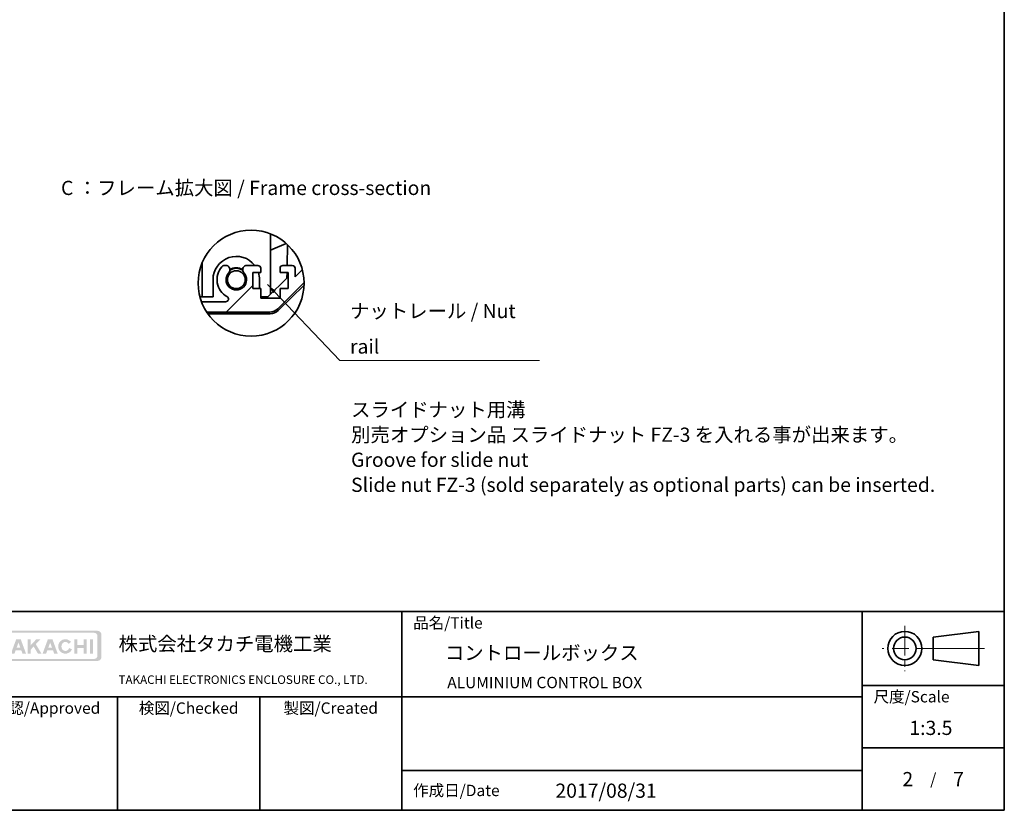
# Model space of a CAD drawing. Units: millimetres. Extents: x 36 to 5571, y 6 to 1004.
# Drawn here: x 1786 to 2392, y 20 to 507 of the extents above; entities that cross this region are included whole.
import ezdxf
from ezdxf.enums import TextEntityAlignment as Align

# ---------------------------------------------------------------- set-up
doc = ezdxf.new("R2010")
doc.units = ezdxf.units.MM
doc.header["$LTSCALE"] = 2.5
doc.linetypes.add('CHAIN', pattern=[0.35429999999999995, 0.2362, -0.0295, 0.0591, -0.0295])
for name, color, linetype, lineweight in [('Border (ISO)', 7, 'Continuous', 35), ('Detail Boundary (JIS)', 7, 'Continuous', 35), ('Hatch (ISO)', 1, 'Continuous', 18), ('Symbol (ISO)', 7, 'Continuous', 18), ('Title (ISO)', 7, 'Continuous', 35), ('Visible (ISO)', 7, 'Continuous', 35)]:
    doc.layers.add(name, color=color, linetype=linetype, lineweight=lineweight)
doc.styles.add('Note Text (TK)', font='txt')
doc.styles.add('文字スタイル67', font='arial.ttf')
doc.dimstyles.new('Default - Method 1b (TK)$7', dxfattribs={"dimscale": 2.5, "dimtxt": 2.5, "dimasz": 2.5, "dimexe": 1, "dimexo": 1.499999999999999, "dimgap": 1, "dimtad": 1, "dimtoh": 1, "dimrnd": 1e-08, "dimdsep": 46, "dimtxsty": 'Note Text (TK)', "dimcen": 0.09, "dimdle": 5, "dimclrd": 100, "dimclre": 100, "dimclrt": 7, "dimadec": 1, "dimazin": 1, "dimtfac": 1, "dimtmove": 0, "dimatfit": 3, "dimfxl": 1, "dimtolj": 1, "dimlwd": -1, "dimlwe": -1, "dimarcsym": 0})

# ---------------------------------------------------------------- blocks, each defined once
blk = doc.blocks.new('図面枠 tk図枠')
at = {"layer": 'Border (ISO)'}
for p in [(405.4999999999999, 289), (14.50000000000001, 8.000000000000007)]:
    blk.add_line(p, (405.4999999999999, 8.000000000000007), dxfattribs=at)
blk = doc.blocks.new('表題欄 tk表題欄')
at = {"layer": 'Hatch (ISO)'}
h = blk.add_hatch(color=256, dxfattribs=at)
edge = h.paths.add_edge_path(flags=0)
edge.add_arc((95.57537688673352, 236.2990653650367), 0.5958259999999996, 269.9999999999897, 360)
edge.add_line((96.17120288673351, 236.2990653650368), (96.17120288673348, 239.7107813650365))
edge.add_arc((95.5753768867335, 239.7107813650366), 0.5958259999999996, 0, 90.0000000000068)
edge.add_line((95.57537688673342, 240.3066073650366), (79.13710888673356, 240.3066073650366))
edge.add_arc((79.13710888673353, 239.7107813650366), 0.5958259999999996, 89.99999999999744, 180)
edge.add_line((78.54128288673353, 239.7107813650365), (78.54128288673331, 236.2990653650368))
edge.add_arc((79.13710888673332, 236.2990653650365), 0.5958259999999996, 180, 270.0000000000231)
edge.add_line((79.13710888673356, 235.7032393650365), (95.57537688673342, 235.7032393650367))
edge = h.paths.add_edge_path()
edge.add_line((77.83935088673357, 239.9556413650366), (77.83935088673357, 236.0542053650368))
edge.add_arc((78.54128288673346, 236.0542053650367), 0.7019319999998935, 180, 270.0000000000087)
edge.add_line((78.54128288673357, 235.3522733650368), (96.17120288673352, 235.3522733650368))
edge.add_arc((96.17120288673351, 236.0542053650367), 0.7019319999998921, 270, 360)
edge.add_line((96.8731348867334, 236.0542053650368), (96.87313488673352, 239.9556413650366))
edge.add_arc((96.1712028867336, 239.9556413650367), 0.7019319999998921, 0, 90.00000000000873)
edge.add_line((96.17120288673348, 240.6575733650367), (78.54128288673357, 240.6575733650366))
edge.add_arc((78.54128288673357, 239.9556413650366), 0.7019319999999984, 90, 180)
h = blk.add_hatch(color=256, dxfattribs=at)
h.paths.add_polyline_path([(82.59020695886475, 237.7110913650368), (81.95242681460243, 237.7110913650368), (82.27131688673356, 238.5794973650367)], flags=0)
h.paths.add_polyline_path([(82.77903014574996, 237.1968853650368), (81.76360362771717, 237.1968853650368), (81.56578886050404, 236.6581933650368), (80.94907288673355, 236.6581933650368), (81.86321688673357, 239.1476033650369), (82.67941688673353, 239.1476033650369), (83.59356088673351, 236.6581933650368), (82.97684491296302, 236.6581933650368)])
for points in [[(85.68407849525303, 236.6581933650368), (84.9434673993943, 237.8918698287545), (84.41792288673358, 237.3246628822781), (84.41792288673358, 236.6581933650368), (83.89555488673355, 236.6581933650368), (83.89555488673355, 239.1476033650369), (84.41792288673358, 239.1476033650369), (84.41792288673358, 238.0993979968839), (85.38913556809511, 239.1476033650369), (86.10696490847272, 239.1476033650369), (85.31925422435492, 238.2974470774499), (86.30334488673353, 236.6581933650368)], [(92.09142939614459, 239.1476033650369), (92.09142939614459, 236.6581933650368), (92.60971639614465, 236.6581933650368), (92.60971639614465, 237.6580383650368), (93.76872039614462, 237.6580383650368), (93.76872039614462, 236.6581933650368), (94.28700739614459, 236.6581933650368), (94.28700739614459, 239.1476033650369), (93.76872039614462, 239.1476033650369), (93.76872039614462, 238.1477583650367), (92.60971639614465, 238.1477583650367), (92.60971639614465, 239.1476033650369)], [(94.84202339614467, 239.1476033650369), (94.84202339614467, 236.6581933650368), (95.36439139614473, 236.6581933650368), (95.36439139614473, 239.1476033650369)]]:
    blk.add_hatch(color=256, dxfattribs=at).paths.add_polyline_path(points)
h = blk.add_hatch(color=256, dxfattribs=at)
h.paths.add_polyline_path([(87.52707281460246, 237.7110913650368), (88.16485295886469, 237.7110913650368), (87.84596288673359, 238.5794973650367)], flags=0)
h.paths.add_polyline_path([(87.14043486050403, 236.6581933650368), (87.3382496277172, 237.1968853650368), (88.35367614574989, 237.1968853650368), (88.551490912963, 236.6581933650368), (89.16820688673343, 236.6581933650368), (88.25406288673352, 239.1476033650369), (87.43786288673356, 239.1476033650369), (86.52371888673358, 236.6581933650368)])
h = blk.add_hatch(color=256, dxfattribs=at)
edge = h.paths.add_edge_path()
edge.add_arc((90.52309888673334, 237.9028983650369), 1.273272000000011, 38.55054079078439, 336.5820184016556)
edge.add_line((91.69149139614446, 237.3968543650369), (91.17255542714857, 237.6216113977801))
edge.add_ellipse((90.52309888673352, 237.9028983650369), major_axis=(0, -0.7998759999999119), ratio=0.8673469387756529, start_angle=128.5505407907963, end_angle=426.582018401653, ccw=False)
edge.add_line((91.09381514418376, 238.3576891122095), (91.51887237036831, 238.6964075050431))
at = {"layer": 'Title (ISO)'}
for p, q in [((74.70882392282105, 244.052739026017), (255.7088239228211, 244.052739026017)), ((149.7088239228211, 244.052739026017), (149.7088239228211, 209.052739026017)), ((230.7088239228211, 244.052739026017), (230.7088239228211, 209.052739026017)), ((255.7088239228211, 244.052739026017), (255.7088239228211, 209.052739026017)), ((243.2088239228211, 239.552739026017), (251.2088239228211, 240.5527390260171)), ((243.2088239228211, 239.552739026017), (243.2088239228211, 235.552739026017)), ((251.2088239228211, 234.552739026017), (251.2088239228211, 240.5527390260171)), ((243.2088239228211, 235.552739026017), (251.2088239228211, 234.552739026017)), ((230.7088239228211, 231.052739026017), (255.7088239228211, 231.052739026017)), ((74.70882392282105, 229.052739026017), (230.7088239228211, 229.052739026017)), ((99.70882392282108, 229.052739026017), (99.70882392282108, 209.052739026017)), ((124.708823922821, 229.052739026017), (124.708823922821, 209.052739026017)), ((230.7088239228211, 220.052739026017), (255.7088239228211, 220.052739026017)), ((149.7088239228211, 216.052739026017), (230.7088239228211, 216.052739026017)), ((255.7088239228211, 209.052739026017), (74.70882392282105, 209.052739026017))]:
    blk.add_line(p, q, dxfattribs=at)
at = {"layer": 'Title (ISO)', "color": 4, "linetype": 'CHAIN', "lineweight": 18, "ltscale": 8.889559745788574}
blk.add_line((238.2088239228211, 241.552739026017), (238.2088239228211, 233.552739026017), dxfattribs=at)
at = {"layer": 'Title (ISO)', "color": 4, "linetype": 'CHAIN', "lineweight": 18, "ltscale": 20.00163269042969}
blk.add_line((252.2088239228211, 237.552739026017), (234.2088239228211, 237.552739026017), dxfattribs=at)
at = {"layer": 'Title (ISO)'}
for radius in [3, 2]:
    blk.add_circle((238.2088239228211, 237.552739026017), radius, dxfattribs=at)
at = {"layer": 'Title (ISO)', "color": 1, "char_height": 2.000000029802322, "line_spacing_factor": 1.5, "style": 'Note Text (TK)'}
for s, insert, attachment_point in [('\\fＭＳ Ｐゴシック|b0|i0;\\H2.0000;品名/Title', (151.708823922821, 242.052739026017), 4), ('\\fＭＳ Ｐゴシック|b0|i0;\\H2.0000;尺度/Scale', (232.7088239228211, 229.052739026017), 4), ('\\fＭＳ Ｐゴシック|b0|i0;\\H2.0000;承認/Approved', (87.20882392282108, 227.052739026017), 5), ('\\fＭＳ Ｐゴシック|b0|i0;\\H2.0000;検図/Checked', (112.208823922821, 227.052739026017), 5), ('\\fＭＳ Ｐゴシック|b0|i0;\\H2.0000;製図/Created', (137.2088239228211, 227.052739026017), 5), ('\\fＭＳ Ｐゴシック|b0|i0;\\H2.0000;作成日/Date', (151.708823922821, 212.552739026017), 4)]:
    blk.add_mtext(s, dxfattribs=dict(at, insert=insert, attachment_point=attachment_point))
at = {"layer": 'Title (ISO)', "color": 7, "line_spacing_factor": 1.5, "style": 'Note Text (TK)'}
for s, insert, char_height, attachment_point in [('株式会社タカチ電機工業', (99.87313488673345, 238.052739026017), 2.5, 4), ('\\fArial|b0|i0;\\H1.4986;TAKACHI ELECTRONICS ENCLOSURE CO., LTD.', (99.87313488673342, 232.052739026017), 1.49859994649887, 4), ('\\fＭＳ Ｐゴシック|b0|i0;\\H2.0000;/', (243.2088239228211, 214.552739026017), 2.000000029802322, 5)]:
    blk.add_mtext(s, dxfattribs=dict(at, insert=insert, char_height=char_height, attachment_point=attachment_point))
at = {"layer": 'Title (ISO)', "color": 7}
for tag, p, height, style in [('<品名>_001', (157.2826875528348, 235.5328526211061), 2.5, 'Note Text (TK)'), ('<Title>_001', (157.7088239228211, 230.5513747487906), 2.000000029802322, '文字スタイル67'), ('<尺度>_001', (239.5440510892929, 222.302739026017), 2.5, 'Note Text (TK)'), ('<ページ_No.>_001', (238.0980284456275, 213.302739026017), 2.5, 'Note Text (TK)'), ('<総ページ数>_001', (246.7855284409709, 213.302739026017), 2.5, 'Note Text (TK)'), ('作成日_001', (176.1150736592991, 211.2601253517655), 2.5, 'Note Text (TK)')]:
    blk.add_attdef(tag, p, '', height=height, dxfattribs=dict(at, style=style))
at = {"layer": 'Title (ISO)', "color": 7, "style": 'Note Text (TK)'}
blk.add_attdef('<承認>', text='', height=2.5, dxfattribs=at).set_placement((87.20882392282108, 217.052739026017), align=Align.MIDDLE_CENTER)
blk = doc.blocks.new('2dTransSymbol1')
at = {"layer": 'Detail Boundary (JIS)'}
blk.add_circle((272.9848841942127, 100.8089204088225), 9.320506636388142, dxfattribs=at)

msp = doc.modelspace()

# ---------------------------------------------------------------- hatches: boundary and pattern name
at = {"layer": 'Hatch (ISO)'}
h = msp.add_hatch(dxfattribs=at)
h.set_pattern_fill('ANSI31', color=256, scale=311.15, style=0)
h.set_pattern_definition([(45, (973.0000001428738, -7.999999112564182), (-27.50203437077428, 27.50203437077429), [])])
edge = h.paths.add_edge_path()
edge.add_ellipse((1928.447094822619, 344.8312223183146), major_axis=(31.54477070068594, 8.313093884846477), ratio=1, start_angle=346.0742554331639, end_angle=360)
edge.add_line((1959.991865523305, 353.1443162031611), (1955.574362978797, 348.7268136586532))
edge.add_line((1955.574362978797, 348.7268136586532), (1955.574362978797, 353.9922682157026))
edge.add_ellipse((1953.824362978798, 353.9922682157026), major_axis=(1.749999999999993, -7.9e-15), ratio=1, start_angle=2.602e-13, end_angle=90.00000000000026)
edge.add_line((1953.824362978798, 355.7422682157027), (1948.049362978797, 355.7422682157027))
edge.add_ellipse((1948.049362978797, 353.9922682157026), major_axis=(2e-16, 1.750000000000009), ratio=1, start_angle=5.7e-15, end_angle=89.99999999999976)
edge.add_line((1946.299362978797, 353.9922682157026), (1946.299362978797, 351.3672682157026))
edge.add_line((1946.299362978797, 351.3672682157026), (1951.199362978798, 351.3672682157026))
edge.add_line((1951.199362978798, 351.3672682157026), (1951.199362978798, 341.5672682157027))
edge.add_line((1951.199362978798, 341.5672682157027), (1946.299362978797, 341.5672682157027))
edge.add_line((1946.299362978797, 341.5672682157027), (1946.299362978797, 335.6172682157027))
edge.add_line((1946.299362978797, 335.6172682157027), (1934.399362978797, 335.6172682157026))
edge.add_line((1934.399362978797, 335.6172682157026), (1934.399362978797, 341.5672682157026))
edge.add_line((1934.399362978797, 341.5672682157026), (1929.499362978797, 341.5672682157027))
edge.add_line((1929.499362978798, 341.5672682157027), (1929.499362978798, 351.3672682157026))
edge.add_line((1929.499362978798, 351.3672682157026), (1934.399362978798, 351.3672682157026))
edge.add_line((1934.399362978797, 351.3672682157026), (1934.399362978797, 353.9922682157027))
edge.add_ellipse((1932.649362978797, 353.9922682157027), major_axis=(1.749999999999962, -5.07e-14), ratio=1, start_angle=0, end_angle=90.0000000000027)
edge.add_line((1932.649362978797, 355.7422682157027), (1925.203746743501, 355.7422682157027))
edge.add_ellipse((1926.103495016293, 353.0907680656726), major_axis=(-0.8997482727913833, 2.651500150029998), ratio=1, start_angle=0, end_angle=113.3358856282133)
edge.add_ellipse((1919.349362978797, 346.9922682157027), major_axis=(4.6759375644196, 4.222038357671526), ratio=1, start_angle=95.84042627878472, end_angle=359.9999999999998, ccw=False)
edge.add_ellipse((1912.595230941303, 353.0907680656726), major_axis=(2.07819447307536, -1.876461492298454), ratio=1, start_angle=3.578e-13, end_angle=113.3358856282157)
edge.add_line((1913.494979214094, 355.7422682157026), (1911.695482668511, 355.7422682157027))
edge.add_ellipse((1912.595230941302, 353.090768065673), major_axis=(-0.8997482727910407, 2.651500150029631), ratio=1, start_angle=4.224e-13, end_angle=29.17631190700413)
edge.add_ellipse((1919.349362978797, 346.9922682157027), major_axis=(-8.832326510570384, 7.974961342268473), ratio=1, start_angle=0, end_angle=103.281341971192)
edge.add_ellipse((1912.789607564805, 335.0593502331467), major_axis=(0.8271697303260744, 1.504712893499096), ratio=1, start_angle=208.7984448894151, end_angle=359.9999999999998, ccw=False)
edge.add_line((1912.789607564805, 333.3422682157026), (1897.915406003863, 333.3422682157026))
edge.add_ellipse((1928.447094822615, 344.8312223183134), major_axis=(-27.34471064817185, -17.78895410261083), ratio=1, start_angle=347.5753228761384, end_angle=360)
edge.add_line((1901.102384174444, 327.0422682157026), (1939.899868042186, 327.0422682157026))
edge.add_ellipse((1939.899868042186, 334.0422682157026), major_axis=(-7e-16, -6.999999999999958), ratio=1, start_angle=0, end_angle=45.0000000000002)
edge.add_line((1944.849615510491, 329.0925207473968), (1961.065379570271, 345.3082848071756))

# ---------------------------------------------------------------- linework, layer by layer
at = {"layer": 'Visible (ISO)'}
for p, q in [((1940.349362978796, 375.2041724752492), (1940.349362978796, 337.9670964766587)), ((1940.349362978796, 365.1042966779162), (1950.136635174112, 369.1980835818853)), ((1950.883223772294, 368.5124428580321), (1950.660319544767, 355.7422682157021)), ((1898.349362978796, 357.4132184379523), (1898.349362978796, 336.4922682157033)), ((1913.494979214093, 355.7422682157024), (1911.695482668511, 355.7422682157024)), ((1932.649362978797, 355.7422682157023), (1925.2037467435, 355.7422682157023)), ((1934.399362978797, 351.3672682157023), (1934.399362978797, 353.9922682157023)), ((1946.299362978797, 353.9922682157023), (1946.299362978797, 351.3672682157023)), ((1953.824362978797, 355.7422682157023), (1948.049362978797, 355.7422682157023)), ((1955.574362978797, 348.7268136586528), (1955.574362978797, 353.9922682157023)), ((1959.991865523305, 353.1443162031608), (1955.574362978797, 348.7268136586528)), ((1904.999362978796, 336.4922682157033), (1904.999362978796, 346.9922682157033)), ((1929.499362978797, 341.5672682157024), (1929.499362978797, 351.3672682157023)), ((1929.499362978797, 351.3672682157023), (1934.399362978797, 351.3672682157023)), ((1933.699362978796, 346.9922682157033), (1933.699362978796, 341.5672682157021)), ((1950.524588870806, 347.96626311232), (1938.848566837084, 336.4922682157033)), ((1946.299362978797, 351.3672682157023), (1951.199362978797, 351.3672682157023)), ((1950.583953635706, 351.3672682157021), (1950.524588870806, 347.96626311232)), ((1951.199362978797, 351.3672682157023), (1951.199362978797, 341.5672682157024)), ((1934.399362978797, 341.5672682157024), (1929.499362978797, 341.5672682157024)), ((1934.399362978797, 335.6172682157023), (1934.399362978797, 341.5672682157024)), ((1944.849615510491, 329.0925207473964), (1961.065379570269, 345.3082848071752)), ((1961.044989967735, 343.5832957959747), (1945.18681949218, 327.999515071624)), ((1951.199362978797, 341.5672682157024), (1946.299362978797, 341.5672682157024)), ((1946.299362978797, 341.5672682157024), (1946.299362978797, 335.6172682157023)), ((1904.999362978796, 336.4922682157033), (1896.909150486125, 336.4922682157033)), ((1938.848566837084, 336.4922682157033), (1934.399362978797, 336.4922682157033)), ((1946.299362978797, 335.6172682157023), (1934.399362978797, 335.6172682157024)), ((1912.789607564805, 333.3422682157024), (1897.915406003863, 333.3422682157024)), ((1901.102384174443, 327.0422682157023), (1939.899868042185, 327.0422682157022)), ((1901.81489820242, 325.9922682157033), (1940.280454642081, 325.9922682157033))]:
    msp.add_line(p, q, dxfattribs=at)
msp.add_circle((1919.349362978796, 346.9922682157033), 5.497047500000014, dxfattribs=at)
for centre, radius, start, end in [((1919.349362978796, 346.9922682157033), 14.35000000000007, 37.57186931969379, 180), ((1919.349362978797, 346.9922682157024), 11.90000000000004, 137.9202131393922, 241.2015551105834), ((1912.595230941302, 353.0907680656728), 2.799999999999578, 108.7439012323884, 137.9202131393934), ((1912.595230941302, 353.0907680656724), 2.799999999999986, 317.9202131393922, 71.25609876760512), ((1919.349362978796, 346.9922682157033), 7.000000000000007, 55.40515451661232, 124.5948454833555), ((1919.349362978796, 346.9922682157033), 7.35000000000006, 57.43867244141846, 122.561327558557), ((1926.103495016292, 353.0907680656724), 2.800000000000034, 108.7439012323949, 222.0797868606072), ((1932.649362978797, 353.9922682157024), 1.749999999999964, 0, 90.00000000000651), ((1948.049362978797, 353.9922682157023), 1.75000000000001, 90, 180), ((1953.824362978797, 353.9922682157023), 1.749999999999995, 0, 90), ((1919.349362978797, 346.9922682157024), 6.300000000000004, 137.9202131393925, 42.07978686060794), ((1919.349362978795, 346.9922682157031), 14.35000000000138, 0, 17.75082718193539), ((1912.789607564805, 335.0593502331465), 1.717082017444166, 270, 61.20155511058346), ((1939.899868042185, 334.0422682157022), 6.999999999999964, 270, 315.0000000000005), ((1940.280454642081, 332.9922682157031), 6.999999999999911, 270, 314.500000000001)]:
    msp.add_arc(centre, radius, start, end, dxfattribs=at)

# ---------------------------------------------------------------- block references
at = {"xscale": 3.5, "yscale": 3.5, "zscale": 3.5}
for name in ['図面枠 tk図枠', '2dTransSymbol1']:
    msp.add_blockref(name, (973.0000001428738, -7.999999112564182), dxfattribs=at)
ref = msp.add_blockref('表題欄 tk表題欄', (1497.269116413, -711.6845857036237), dxfattribs=dict(xscale=3.5, yscale=3.5, zscale=3.5))
ref.add_attrib('<品名>_001', 'コントロールボックス', (2047.758522847922, 112.6803984702478), dxfattribs={"layer": 'Title (ISO)', "color": 7, "height": 8.75, "style": 'Note Text (TK)'})
ref.add_attrib('<尺度>_001', '1:3.5', (2333.789652350665, 66.4346871084455), dxfattribs={"layer": 'Title (ISO)', "color": 7, "height": 8.75, "style": 'Note Text (TK)'})
ref.add_attrib('作成日_001', '2017/08/31', (2115.843910063286, 27.72883733860601), dxfattribs={"layer": 'Title (ISO)', "color": 7, "height": 8.75, "style": 'Note Text (TK)'})
ref.add_attrib('<Title>_001', 'ALUMINIUM CONTROL BOX', (2049.250000142874, 95.24522591714327), dxfattribs={"layer": 'Title (ISO)', "color": 7, "height": 7.000000104308128, "style": '文字スタイル67'})
ref.add_attrib('<ページ_No.>_001', '2', (2329.494116691977, 34.857095021133), dxfattribs={"layer": 'Title (ISO)', "color": 7, "height": 8.75, "style": 'Note Text (TK)'})
ref.add_attrib('<総ページ数>_001', '7', (2360.789216607521, 34.87500088743587), dxfattribs={"layer": 'Title (ISO)', "color": 7, "height": 8.75, "style": 'Note Text (TK)'})

# ---------------------------------------------------------------- texts
at = {"layer": 'Symbol (ISO)', "color": 7, "insert": (1811.408387179782, 396.4191315668144), "char_height": 8.75, "attachment_point": 7, "style": 'Note Text (TK)'}
msp.add_mtext('C ：フレーム拡大図 / Frame cross-section', dxfattribs=at)
at = {"layer": 'Symbol (ISO)', "color": 7, "char_height": 8.75, "style": 'Note Text (TK)'}
for s, insert, width, attachment_point, line_spacing_factor in [('{ナットレール / Nut rail}', (1989.353671722171, 298.6947468324869), 121.6812896728517, 7, 1.5), ('{スライドナット用溝\\P別売オプション品 スライドナット FZ-3 を入れる事が出来ます。\\PGroove for slide nut\\PSlide nut FZ-3 (sold separately as optional parts) can be inserted.}', (1990.004730424456, 242.6029453824554), 398.1728478182763, 4, 1.058181762695312)]:
    msp.add_mtext(s, dxfattribs=dict(at, insert=insert, width=width, attachment_point=attachment_point, line_spacing_factor=line_spacing_factor))

# ---------------------------------------------------------------- leaders
at = {"layer": 'Symbol (ISO)', "color": 100, "annotation_type": 0, "has_hookline": 1, "hookline_direction": 0, "text_width": 116.7329545454545}
msp.add_leader([(1938.597680007767, 343.9292715086157), (1983.103671722171, 297.2364134991536), (1989.353671722171, 297.2364134991536)], dimstyle='Default - Method 1b (TK)$7', override={"dimgap": 0, "dimtad": 1}, dxfattribs=at)

doc.saveas('drawing.dxf')
